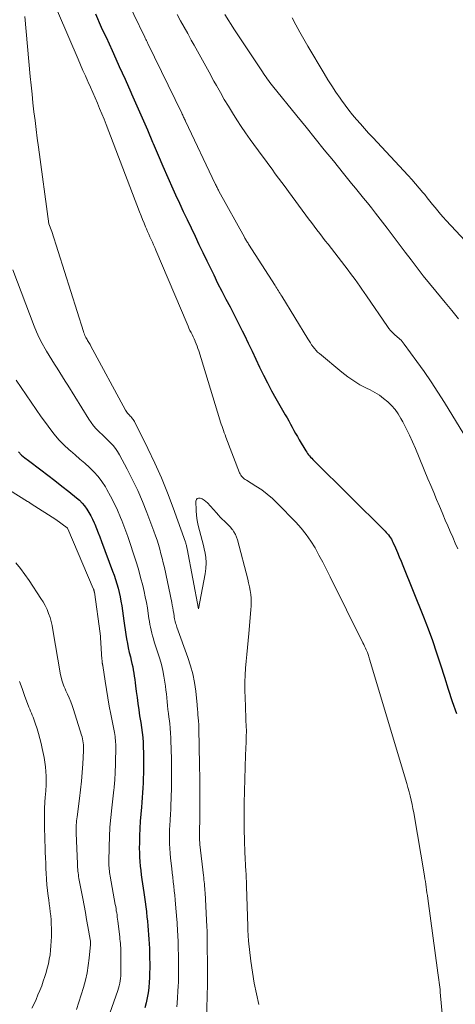
# Model space of a CAD drawing. Units: feet. Extents: x 1191672 to 1199299, y 7056370 to 7061370.
# Drawn here: x 1192454 to 1192511, y 7060337 to 7060466 of the extents above; entities that cross this region are included whole.
import ezdxf

# ---------------------------------------------------------------- set-up
doc = ezdxf.new("R2010")
doc.units = ezdxf.units.FT
doc.header["$MEASUREMENT"] = 0
doc.layers.add('Level 44', color=7, linetype='Continuous', lineweight=0)
doc.layers.add('Level 45', color=7, linetype='Continuous', lineweight=0)

msp = doc.modelspace()

# ---------------------------------------------------------------- linework, layer by layer
at = {"layer": 'Level 44', "color": 32, "linetype": 'Continuous', "lineweight": 30, "flags": 128}
for points, elevation in [([(1192464.39, 7060466.41), (1192465.17, 7060464.7), (1192465.96, 7060462.99), (1192466, 7060462.9), (1192466.76, 7060461.23), (1192467.52, 7060459.55), (1192468.28, 7060457.88), (1192469.04, 7060456.2), (1192469.13, 7060455.99), (1192469.83, 7060454.42), (1192470.53, 7060452.84), (1192471.21, 7060451.26), (1192471.88, 7060449.67), (1192471.96, 7060449.47), (1192472.6, 7060447.98), (1192473.23, 7060446.5), (1192473.88, 7060445.02), (1192474.54, 7060443.55), (1192474.89, 7060442.78), (1192475.38, 7060441.7), (1192475.89, 7060440.61), (1192476.39, 7060439.53), (1192476.91, 7060438.45), (1192477.42, 7060437.38), (1192477.94, 7060436.3), (1192478.46, 7060435.22), (1192478.97, 7060434.14), (1192479.35, 7060433.35), (1192479.86, 7060432.3), (1192480.38, 7060431.25), (1192480.91, 7060430.2), (1192481.46, 7060429.16), (1192482, 7060428.12), (1192482.54, 7060427.08), (1192483.07, 7060426.03), (1192483.6, 7060424.98), (1192483.87, 7060424.43), (1192484.38, 7060423.39), (1192484.88, 7060422.35), (1192485.38, 7060421.31), (1192485.87, 7060420.26), (1192486.37, 7060419.22), (1192486.88, 7060418.19), (1192487.43, 7060417.17), (1192487.99, 7060416.16), (1192489.22, 7060414.04), (1192489.45, 7060413.63), (1192489.68, 7060413.22), (1192489.91, 7060412.81), (1192490.13, 7060412.4), (1192490.36, 7060411.99), (1192490.58, 7060411.58), (1192490.82, 7060411.18), (1192491.05, 7060410.77), (1192491.91, 7060409.31), (1192492.02, 7060409.14), (1192492.14, 7060408.97), (1192492.26, 7060408.81), (1192492.4, 7060408.65), (1192492.54, 7060408.5), (1192492.68, 7060408.35), (1192492.83, 7060408.2), (1192492.97, 7060408.06), (1192502.28, 7060398.82), (1192502.43, 7060398.65), (1192502.58, 7060398.49), (1192502.72, 7060398.32), (1192502.85, 7060398.14), (1192502.98, 7060397.95), (1192503.09, 7060397.76), (1192503.2, 7060397.57), (1192503.29, 7060397.37), (1192503.62, 7060396.63), (1192503.88, 7060396.05), (1192504.12, 7060395.48), (1192504.37, 7060394.9), (1192504.6, 7060394.32), (1192507.28, 7060387.63), (1192507.89, 7060386.07), (1192508.46, 7060384.51), (1192509, 7060382.93), (1192509.51, 7060381.34), (1192510.02, 7060379.75), (1192510.53, 7060378.16), (1192511.05, 7060376.58), (1192511.59, 7060375)], 2230), ([(1192454.34, 7060409.18), (1192454.75, 7060408.77), (1192455.18, 7060408.4), (1192455.63, 7060408.04), (1192457.26, 7060406.82), (1192458.18, 7060406.12), (1192459.1, 7060405.42), (1192460.01, 7060404.7), (1192460.92, 7060403.99), (1192461.93, 7060403.18), (1192462.31, 7060402.85), (1192462.66, 7060402.49), (1192462.98, 7060402.11), (1192463.28, 7060401.7), (1192463.55, 7060401.27), (1192463.8, 7060400.84), (1192464.02, 7060400.38), (1192464.22, 7060399.92), (1192464.3, 7060399.74), (1192464.52, 7060399.18), (1192464.74, 7060398.62), (1192464.96, 7060398.06), (1192465.18, 7060397.49), (1192466.65, 7060393.61), (1192466.85, 7060393.06), (1192467.03, 7060392.5), (1192467.21, 7060391.94), (1192467.37, 7060391.37), (1192467.51, 7060390.8), (1192467.64, 7060390.23), (1192467.74, 7060389.65), (1192467.84, 7060389.07), (1192468.11, 7060387.09), (1192468.2, 7060386.5), (1192468.29, 7060385.91), (1192468.38, 7060385.32), (1192468.48, 7060384.73), (1192468.59, 7060384.15), (1192468.7, 7060383.56), (1192468.83, 7060382.98), (1192468.97, 7060382.4), (1192469.09, 7060381.93), (1192469.18, 7060381.52), (1192469.27, 7060381.1), (1192469.35, 7060380.69), (1192469.42, 7060380.27), (1192469.48, 7060379.85), (1192469.54, 7060379.43), (1192469.6, 7060379.01), (1192469.65, 7060378.59), (1192469.74, 7060377.85), (1192469.84, 7060377.06), (1192469.94, 7060376.28), (1192470.06, 7060375.49), (1192470.18, 7060374.7), (1192470.33, 7060373.81), (1192470.43, 7060373.16), (1192470.51, 7060372.52), (1192470.58, 7060371.87), (1192470.63, 7060371.22), (1192470.66, 7060370.56), (1192470.69, 7060369.91), (1192470.69, 7060369.26), (1192470.69, 7060368.6), (1192470.68, 7060367.79), (1192470.67, 7060367.16), (1192470.65, 7060366.53), (1192470.62, 7060365.89), (1192470.59, 7060365.26), (1192470.56, 7060364.63), (1192470.51, 7060364), (1192470.46, 7060363.36), (1192470.41, 7060362.73), (1192470.32, 7060361.83), (1192470.25, 7060360.9), (1192470.19, 7060359.96), (1192470.16, 7060359.02), (1192470.14, 7060358.09), (1192470.13, 7060357.38), (1192470.14, 7060356.8), (1192470.16, 7060356.21), (1192470.2, 7060355.63), (1192470.26, 7060355.05), (1192470.33, 7060354.47), (1192470.4, 7060353.89), (1192470.48, 7060353.31), (1192470.57, 7060352.73), (1192470.73, 7060351.61), (1192470.82, 7060350.99), (1192470.91, 7060350.36), (1192470.99, 7060349.73), (1192471.06, 7060349.1), (1192471.07, 7060349.02), (1192471.13, 7060348.43), (1192471.19, 7060347.84), (1192471.25, 7060347.25), (1192471.3, 7060346.66), (1192471.35, 7060346.07), (1192471.39, 7060345.48), (1192471.42, 7060344.89), (1192471.45, 7060344.3), (1192471.45, 7060344.23), (1192471.47, 7060343.61), (1192471.49, 7060342.98), (1192471.5, 7060342.35), (1192471.5, 7060341.73), (1192471.49, 7060341.1), (1192471.47, 7060340.47), (1192471.43, 7060339.84), (1192471.38, 7060339.22), (1192471.37, 7060339.14), (1192471.29, 7060338.48), (1192471.18, 7060337.82), (1192471.04, 7060337.17), (1192470.88, 7060336.52)], 2240)]:
    msp.add_lwpolyline(points, dxfattribs=dict(at, elevation=elevation))
at = {"layer": 'Level 45', "color": 32, "linetype": 'Continuous', "lineweight": 0, "flags": 128}
for points, elevation in [([(1192457, 7060472.47), (1192462.13, 7060460.5), (1192462.45, 7060459.77), (1192462.76, 7060459.04), (1192463.08, 7060458.31), (1192463.4, 7060457.59), (1192463.43, 7060457.52), (1192463.74, 7060456.83), (1192464.04, 7060456.14), (1192464.35, 7060455.45), (1192464.65, 7060454.75), (1192464.95, 7060454.06), (1192465.24, 7060453.36), (1192465.52, 7060452.65), (1192465.79, 7060451.95), (1192470.16, 7060440.54), (1192470.36, 7060440.05), (1192470.55, 7060439.56), (1192470.75, 7060439.08), (1192470.96, 7060438.6), (1192471.07, 7060438.33), (1192471.22, 7060437.98), (1192471.38, 7060437.64), (1192471.53, 7060437.29), (1192471.69, 7060436.95), (1192471.85, 7060436.6), (1192472, 7060436.26), (1192472.15, 7060435.91), (1192472.3, 7060435.56), (1192476.38, 7060425.91), (1192476.51, 7060425.62), (1192476.63, 7060425.34), (1192476.76, 7060425.06), (1192476.9, 7060424.78), (1192477.03, 7060424.51), (1192477.17, 7060424.23), (1192477.3, 7060423.95), (1192477.42, 7060423.66), (1192477.44, 7060423.62), (1192477.57, 7060423.31), (1192477.69, 7060423), (1192477.8, 7060422.69), (1192477.9, 7060422.37), (1192480.67, 7060413.36), (1192480.76, 7060413.08), (1192480.85, 7060412.8), (1192480.95, 7060412.52), (1192481.04, 7060412.24), (1192481.14, 7060411.96), (1192481.24, 7060411.68), (1192481.35, 7060411.4), (1192481.45, 7060411.12), (1192483.24, 7060406.46), (1192483.31, 7060406.3), (1192483.39, 7060406.16), (1192483.49, 7060406.02), (1192483.6, 7060405.9), (1192483.72, 7060405.78), (1192483.85, 7060405.67), (1192483.99, 7060405.57), (1192484.13, 7060405.48), (1192485.39, 7060404.7), (1192486.15, 7060404.2), (1192486.87, 7060403.66), (1192487.56, 7060403.07), (1192488.21, 7060402.44), (1192490.61, 7060399.98), (1192491.31, 7060399.2), (1192491.97, 7060398.38), (1192492.57, 7060397.52), (1192493.11, 7060396.62), (1192493.62, 7060395.69), (1192494.12, 7060394.76), (1192494.61, 7060393.82), (1192495.08, 7060392.87), (1192499.37, 7060384.24), (1192499.48, 7060384.01), (1192499.6, 7060383.78), (1192499.7, 7060383.55), (1192499.81, 7060383.31), (1192499.9, 7060383.12), (1192499.96, 7060382.98), (1192500.01, 7060382.84), (1192500.06, 7060382.69), (1192500.11, 7060382.55), (1192500.16, 7060382.4), (1192500.21, 7060382.26), (1192500.25, 7060382.11), (1192500.29, 7060381.96), (1192504.94, 7060366.39), (1192505.1, 7060365.85), (1192505.26, 7060365.3), (1192505.4, 7060364.76), (1192505.55, 7060364.21), (1192505.68, 7060363.66), (1192505.81, 7060363.11), (1192505.92, 7060362.56), (1192506.02, 7060362), (1192507.43, 7060353.77), (1192507.49, 7060353.4), (1192507.55, 7060353.04), (1192507.6, 7060352.67), (1192507.65, 7060352.3), (1192507.7, 7060351.93), (1192507.75, 7060351.56), (1192507.8, 7060351.2), (1192507.85, 7060350.83), (1192509.15, 7060341.12), (1192509.2, 7060340.8), (1192509.24, 7060340.48), (1192509.29, 7060340.17), (1192509.34, 7060339.85), (1192509.38, 7060339.53), (1192509.42, 7060339.22), (1192509.46, 7060338.9), (1192509.49, 7060338.58), (1192509.9, 7060333.91)], 2232), ([(1192466.56, 7060472.29), (1192470.87, 7060463.36), (1192470.92, 7060463.26), (1192470.96, 7060463.16), (1192471.01, 7060463.06), (1192471.06, 7060462.96), (1192471.11, 7060462.85), (1192471.16, 7060462.75), (1192471.2, 7060462.65), (1192471.25, 7060462.55), (1192475.68, 7060453.43), (1192475.75, 7060453.3), (1192475.81, 7060453.17), (1192475.87, 7060453.05), (1192475.93, 7060452.92), (1192475.99, 7060452.79), (1192476.06, 7060452.66), (1192476.12, 7060452.53), (1192476.18, 7060452.4), (1192480.06, 7060444.23), (1192480.12, 7060444.11), (1192480.18, 7060443.99), (1192480.24, 7060443.87), (1192480.3, 7060443.75), (1192480.36, 7060443.63), (1192480.42, 7060443.51), (1192480.49, 7060443.39), (1192480.55, 7060443.27), (1192483.89, 7060437.23), (1192483.95, 7060437.11), (1192484.02, 7060437), (1192484.08, 7060436.89), (1192484.15, 7060436.78), (1192484.21, 7060436.67), (1192484.28, 7060436.56), (1192484.35, 7060436.45), (1192484.42, 7060436.34), (1192487.89, 7060430.91), (1192488, 7060430.73), (1192488.11, 7060430.56), (1192488.21, 7060430.39), (1192488.32, 7060430.22), (1192488.43, 7060430.04), (1192488.54, 7060429.87), (1192488.65, 7060429.7), (1192488.75, 7060429.52), (1192492.16, 7060423.97), (1192492.33, 7060423.71), (1192492.5, 7060423.45), (1192492.67, 7060423.19), (1192492.85, 7060422.93), (1192493.04, 7060422.69), (1192493.24, 7060422.45), (1192493.45, 7060422.23), (1192493.68, 7060422.03), (1192496.62, 7060419.58), (1192497.38, 7060419), (1192498.17, 7060418.45), (1192498.99, 7060417.96), (1192499.84, 7060417.51), (1192500.32, 7060417.28), (1192500.93, 7060416.95), (1192501.52, 7060416.59), (1192502.08, 7060416.17), (1192502.62, 7060415.73), (1192503.11, 7060415.24), (1192503.57, 7060414.72), (1192503.97, 7060414.16), (1192504.33, 7060413.56), (1192504.58, 7060413.1), (1192505.02, 7060412.24), (1192505.45, 7060411.38), (1192505.85, 7060410.5), (1192506.24, 7060409.62), (1192507.88, 7060405.67), (1192508.26, 7060404.77), (1192508.64, 7060403.87), (1192509.01, 7060402.97), (1192509.38, 7060402.07), (1192509.5, 7060401.78), (1192509.82, 7060401.02), (1192510.14, 7060400.27), (1192510.47, 7060399.52), (1192510.8, 7060398.77), (1192511.13, 7060398.02), (1192511.45, 7060397.27), (1192511.77, 7060396.51)], 2228), ([(1192455.17, 7060466.1), (1192455.88, 7060458.25), (1192455.99, 7060457.09), (1192456.11, 7060455.93), (1192456.23, 7060454.78), (1192456.36, 7060453.62), (1192456.5, 7060452.47), (1192456.65, 7060451.32), (1192456.8, 7060450.17), (1192456.95, 7060449.01), (1192458.32, 7060438.98), (1192458.69, 7060438), (1192458.7, 7060437.97), (1192462.82, 7060424.9), (1192462.88, 7060424.72), (1192462.95, 7060424.55), (1192463.03, 7060424.37), (1192463.12, 7060424.2), (1192463.15, 7060424.14), (1192463.22, 7060424.01), (1192463.3, 7060423.87), (1192463.38, 7060423.74), (1192463.46, 7060423.61), (1192463.54, 7060423.48), (1192463.62, 7060423.34), (1192463.7, 7060423.21), (1192463.77, 7060423.07), (1192468.34, 7060414.63), (1192468.42, 7060414.49), (1192468.51, 7060414.35), (1192468.61, 7060414.23), (1192468.72, 7060414.1), (1192468.84, 7060413.98), (1192468.95, 7060413.87), (1192469.05, 7060413.75), (1192469.16, 7060413.64), (1192469.26, 7060413.52), (1192469.35, 7060413.4), (1192469.43, 7060413.27), (1192469.5, 7060413.14), (1192471.25, 7060409.63), (1192472.15, 7060407.72), (1192473.02, 7060405.8), (1192473.81, 7060403.84), (1192474.56, 7060401.86), (1192476.16, 7060397.39), (1192476.2, 7060397.28), (1192476.23, 7060397.17), (1192476.26, 7060397.07), (1192476.29, 7060396.96), (1192476.32, 7060396.85), (1192476.34, 7060396.74), (1192476.37, 7060396.62), (1192476.39, 7060396.51), (1192477.86, 7060388.65), (1192478.76, 7060393.23), (1192478.85, 7060393.96), (1192478.88, 7060394.69), (1192478.82, 7060395.42), (1192478.7, 7060396.15), (1192478.67, 7060396.3), (1192478.51, 7060396.95), (1192478.35, 7060397.61), (1192478.17, 7060398.25), (1192477.99, 7060398.9), (1192477.83, 7060399.55), (1192477.7, 7060400.2), (1192477.62, 7060400.87), (1192477.57, 7060401.53), (1192477.53, 7060402.75), (1192477.6, 7060402.95), (1192477.7, 7060403.09), (1192477.87, 7060403.15), (1192478.08, 7060403.14), (1192478.35, 7060403.03), (1192478.6, 7060402.89), (1192478.83, 7060402.71), (1192479.04, 7060402.51), (1192480.22, 7060401.21), (1192480.47, 7060400.93), (1192480.73, 7060400.66), (1192480.99, 7060400.4), (1192481.26, 7060400.14), (1192481.53, 7060399.88), (1192481.79, 7060399.62), (1192482.04, 7060399.34), (1192482.28, 7060399.05), (1192482.3, 7060399.04), (1192482.51, 7060398.73), (1192482.71, 7060398.4), (1192482.85, 7060398.05), (1192482.97, 7060397.69), (1192484.31, 7060392.54), (1192484.43, 7060392.05), (1192484.53, 7060391.55), (1192484.62, 7060391.06), (1192484.7, 7060390.56), (1192484.75, 7060390.06), (1192484.78, 7060389.56), (1192484.77, 7060389.06), (1192484.74, 7060388.55), (1192484.46, 7060385.43), (1192484.37, 7060384.53), (1192484.29, 7060383.63), (1192484.19, 7060382.72), (1192484.1, 7060381.82), (1192484.02, 7060380.92), (1192483.97, 7060380.02), (1192483.95, 7060379.11), (1192483.95, 7060378.2), (1192483.98, 7060376.83), (1192484, 7060376.14), (1192484.02, 7060375.44), (1192484.05, 7060374.75), (1192484.08, 7060374.06), (1192484.11, 7060373.36), (1192484.13, 7060372.67), (1192484.12, 7060371.98), (1192484.1, 7060371.28), (1192484.03, 7060369.54), (1192483.97, 7060367.97), (1192483.92, 7060366.4), (1192483.88, 7060364.83), (1192483.84, 7060363.27), (1192483.84, 7060362.88), (1192483.83, 7060361.37), (1192483.84, 7060359.87), (1192483.88, 7060358.37), (1192483.94, 7060356.87), (1192484.07, 7060354.34), (1192484.09, 7060354.1), (1192484.1, 7060353.86), (1192484.11, 7060353.62), (1192484.12, 7060353.38), (1192484.13, 7060353.14), (1192484.14, 7060352.9), (1192484.15, 7060352.66), (1192484.16, 7060352.42), (1192484.32, 7060347.15), (1192484.33, 7060346.91), (1192484.33, 7060346.68), (1192484.34, 7060346.45), (1192484.35, 7060346.21), (1192484.36, 7060345.98), (1192484.38, 7060345.75), (1192484.4, 7060345.51), (1192484.42, 7060345.28), (1192484.74, 7060342.62), (1192484.93, 7060341.19), (1192485.16, 7060339.76), (1192485.45, 7060338.35), (1192485.76, 7060336.94)], 2234), ([(1192475.07, 7060466.34), (1192475.53, 7060465.51), (1192475.99, 7060464.67), (1192476.46, 7060463.84), (1192476.92, 7060463), (1192477.29, 7060462.33), (1192477.95, 7060461.16), (1192478.6, 7060459.98), (1192479.25, 7060458.81), (1192479.9, 7060457.64), (1192480.22, 7060457.05), (1192480.74, 7060456.15), (1192481.25, 7060455.25), (1192481.79, 7060454.36), (1192482.33, 7060453.47), (1192482.88, 7060452.59), (1192483.45, 7060451.72), (1192484.04, 7060450.87), (1192484.64, 7060450.02), (1192486.21, 7060447.88), (1192486.63, 7060447.29), (1192487.06, 7060446.71), (1192487.49, 7060446.13), (1192487.92, 7060445.54), (1192488.35, 7060444.96), (1192488.78, 7060444.38), (1192489.21, 7060443.8), (1192489.64, 7060443.22), (1192491.92, 7060440.12), (1192492.28, 7060439.64), (1192492.64, 7060439.16), (1192493, 7060438.68), (1192493.36, 7060438.21), (1192493.72, 7060437.73), (1192494.09, 7060437.26), (1192494.45, 7060436.78), (1192494.82, 7060436.31), (1192497.43, 7060432.92), (1192497.75, 7060432.51), (1192498.05, 7060432.1), (1192498.36, 7060431.69), (1192498.66, 7060431.27), (1192498.95, 7060430.86), (1192499.25, 7060430.44), (1192499.54, 7060430.02), (1192499.83, 7060429.59), (1192502.58, 7060425.56), (1192502.77, 7060425.3), (1192502.97, 7060425.06), (1192503.19, 7060424.82), (1192503.42, 7060424.6), (1192503.59, 7060424.45), (1192503.75, 7060424.31), (1192503.9, 7060424.17), (1192504.06, 7060424.04), (1192504.22, 7060423.9), (1192504.37, 7060423.76), (1192504.51, 7060423.61), (1192504.65, 7060423.45), (1192504.78, 7060423.28), (1192506.43, 7060421), (1192507.37, 7060419.69), (1192508.28, 7060418.35), (1192509.17, 7060417), (1192510.03, 7060415.63), (1192512.58, 7060411.48)], 2226), ([(1192481.32, 7060466.35), (1192482.59, 7060464.33), (1192486.23, 7060458.84), (1192486.39, 7060458.61), (1192486.55, 7060458.38), (1192486.71, 7060458.15), (1192486.87, 7060457.92), (1192487.04, 7060457.7), (1192487.2, 7060457.47), (1192487.38, 7060457.25), (1192487.55, 7060457.04), (1192490.75, 7060453.08), (1192491.94, 7060451.61), (1192493.13, 7060450.14), (1192494.32, 7060448.67), (1192495.51, 7060447.2), (1192496.85, 7060445.55), (1192497.37, 7060444.9), (1192497.89, 7060444.26), (1192498.41, 7060443.63), (1192498.94, 7060442.99), (1192499.46, 7060442.35), (1192499.98, 7060441.71), (1192500.49, 7060441.06), (1192501, 7060440.4), (1192502.53, 7060438.4), (1192503.32, 7060437.37), (1192504.11, 7060436.34), (1192504.89, 7060435.3), (1192505.68, 7060434.26), (1192506.46, 7060433.22), (1192507.26, 7060432.2), (1192508.07, 7060431.18), (1192508.9, 7060430.18), (1192510.11, 7060428.72), (1192511, 7060427.64), (1192511.87, 7060426.55)], 2224), ([(1192490.11, 7060465.92), (1192490.61, 7060464.99), (1192491.12, 7060464.05), (1192491.64, 7060463.13), (1192492.18, 7060462.21), (1192494.29, 7060458.63), (1192494.79, 7060457.81), (1192495.31, 7060457), (1192495.84, 7060456.2), (1192496.39, 7060455.41), (1192496.58, 7060455.14), (1192497.05, 7060454.5), (1192497.53, 7060453.86), (1192498.03, 7060453.25), (1192498.54, 7060452.64), (1192499.06, 7060452.04), (1192499.59, 7060451.44), (1192500.12, 7060450.85), (1192500.66, 7060450.27), (1192505.28, 7060445.31), (1192505.78, 7060444.77), (1192506.27, 7060444.22), (1192506.74, 7060443.66), (1192507.21, 7060443.09), (1192507.45, 7060442.8), (1192507.79, 7060442.38), (1192508.14, 7060441.95), (1192508.48, 7060441.52), (1192508.82, 7060441.1), (1192509.17, 7060440.67), (1192509.52, 7060440.26), (1192509.88, 7060439.85), (1192510.25, 7060439.44), (1192520.29, 7060428.71)], 2222), ([(1192453.6, 7060432.97), (1192456.4, 7060425.61), (1192456.71, 7060424.85), (1192457.05, 7060424.09), (1192457.42, 7060423.36), (1192457.82, 7060422.64), (1192458, 7060422.34), (1192458.33, 7060421.78), (1192458.68, 7060421.22), (1192459.03, 7060420.66), (1192459.38, 7060420.11), (1192459.74, 7060419.55), (1192460.1, 7060419), (1192460.45, 7060418.44), (1192460.8, 7060417.88), (1192463.52, 7060413.47), (1192463.83, 7060413.03), (1192464.15, 7060412.59), (1192464.51, 7060412.19), (1192464.88, 7060411.8), (1192464.95, 7060411.74), (1192465.31, 7060411.39), (1192465.67, 7060411.05), (1192466.02, 7060410.71), (1192466.37, 7060410.36), (1192466.7, 7060410), (1192467.01, 7060409.62), (1192467.29, 7060409.21), (1192467.54, 7060408.79), (1192468.55, 7060406.92), (1192469.26, 7060405.54), (1192469.94, 7060404.14), (1192470.55, 7060402.71), (1192471.12, 7060401.27), (1192472.04, 7060398.81), (1192472.25, 7060398.23), (1192472.45, 7060397.64), (1192472.63, 7060397.06), (1192472.81, 7060396.47), (1192472.97, 7060395.87), (1192473.13, 7060395.28), (1192473.27, 7060394.68), (1192473.41, 7060394.08), (1192474.38, 7060389.5), (1192474.45, 7060389.15), (1192474.52, 7060388.8), (1192474.58, 7060388.44), (1192474.63, 7060388.08), (1192474.68, 7060387.75), (1192474.71, 7060387.56), (1192474.74, 7060387.37), (1192474.79, 7060387.19), (1192474.83, 7060387), (1192474.88, 7060386.81), (1192474.94, 7060386.63), (1192475, 7060386.44), (1192475.06, 7060386.26), (1192476.5, 7060382.31), (1192476.85, 7060381.24), (1192477.14, 7060380.16), (1192477.35, 7060379.05), (1192477.51, 7060377.93), (1192477.69, 7060376.14), (1192477.72, 7060375.91), (1192477.74, 7060375.68), (1192477.75, 7060375.45), (1192477.77, 7060375.22), (1192477.79, 7060374.99), (1192477.81, 7060374.75), (1192477.83, 7060374.52), (1192477.85, 7060374.29), (1192477.87, 7060374.18), (1192477.89, 7060373.9), (1192477.92, 7060373.62), (1192477.93, 7060373.33), (1192477.94, 7060373.04), (1192478.01, 7060368.3), (1192478.02, 7060368.03), (1192478.02, 7060367.76), (1192478.02, 7060367.5), (1192478.03, 7060367.23), (1192478.03, 7060366.96), (1192478.03, 7060366.69), (1192478.03, 7060366.43), (1192478.03, 7060366.16), (1192478.05, 7060361.56), (1192478.05, 7060361.23), (1192478.04, 7060360.91), (1192478.03, 7060360.58), (1192478.02, 7060360.26), (1192478.02, 7060360.2), (1192478.01, 7060359.91), (1192478, 7060359.61), (1192478, 7060359.32), (1192478, 7060359.02), (1192478, 7060358.73), (1192478.02, 7060358.44), (1192478.04, 7060358.14), (1192478.07, 7060357.85), (1192478.53, 7060353.84), (1192478.56, 7060353.56), (1192478.59, 7060353.27), (1192478.62, 7060352.99), (1192478.65, 7060352.71), (1192478.68, 7060352.43), (1192478.7, 7060352.14), (1192478.72, 7060351.86), (1192478.74, 7060351.58), (1192478.97, 7060347.13), (1192478.98, 7060346.94), (1192478.99, 7060346.75), (1192479, 7060346.57), (1192479.01, 7060346.38), (1192479.01, 7060346.19), (1192479.02, 7060346), (1192479.02, 7060345.82), (1192479.02, 7060345.63), (1192479.06, 7060341.2), (1192479.06, 7060341.01), (1192479.06, 7060340.81), (1192479.06, 7060340.61), (1192479.06, 7060340.41), (1192479.06, 7060340.22), (1192479.06, 7060340.02), (1192479.06, 7060339.82), (1192479.05, 7060339.62), (1192478.94, 7060334.91)], 2236), ([(1192454.04, 7060418.56), (1192454.68, 7060417.59), (1192455.33, 7060416.63), (1192455.98, 7060415.67), (1192456.64, 7060414.72), (1192457.3, 7060413.77), (1192457.98, 7060412.83), (1192458.43, 7060412.22), (1192459, 7060411.48), (1192459.61, 7060410.77), (1192460.27, 7060410.1), (1192460.96, 7060409.47), (1192461.13, 7060409.32), (1192461.76, 7060408.78), (1192462.38, 7060408.23), (1192463, 7060407.69), (1192463.62, 7060407.13), (1192464.21, 7060406.56), (1192464.75, 7060405.95), (1192465.24, 7060405.29), (1192465.7, 7060404.6), (1192465.89, 7060404.27), (1192466.39, 7060403.39), (1192466.86, 7060402.48), (1192467.28, 7060401.56), (1192467.68, 7060400.62), (1192467.83, 7060400.22), (1192468.23, 7060399.18), (1192468.62, 7060398.12), (1192468.99, 7060397.06), (1192469.35, 7060396), (1192469.69, 7060394.93), (1192470.01, 7060393.86), (1192470.3, 7060392.78), (1192470.58, 7060391.7), (1192470.76, 7060390.93), (1192470.92, 7060390.22), (1192471.06, 7060389.51), (1192471.19, 7060388.8), (1192471.3, 7060388.08), (1192471.4, 7060387.42), (1192471.46, 7060387.03), (1192471.52, 7060386.64), (1192471.6, 7060386.26), (1192471.68, 7060385.88), (1192471.77, 7060385.5), (1192471.87, 7060385.12), (1192471.98, 7060384.74), (1192472.09, 7060384.37), (1192472.81, 7060382.14), (1192473.02, 7060381.39), (1192473.21, 7060380.63), (1192473.36, 7060379.87), (1192473.48, 7060379.09), (1192473.55, 7060378.55), (1192473.61, 7060378.05), (1192473.67, 7060377.54), (1192473.72, 7060377.03), (1192473.77, 7060376.53), (1192473.82, 7060376.02), (1192473.87, 7060375.52), (1192473.94, 7060375.01), (1192474, 7060374.5), (1192474.03, 7060374.29), (1192474.11, 7060373.67), (1192474.17, 7060373.06), (1192474.22, 7060372.44), (1192474.25, 7060371.83), (1192474.32, 7060369.95), (1192474.34, 7060369.39), (1192474.35, 7060368.84), (1192474.36, 7060368.28), (1192474.36, 7060367.72), (1192474.35, 7060367.17), (1192474.35, 7060366.61), (1192474.34, 7060366.05), (1192474.33, 7060365.5), (1192474.29, 7060363.81), (1192474.27, 7060363.14), (1192474.24, 7060362.47), (1192474.2, 7060361.8), (1192474.16, 7060361.13), (1192474.16, 7060361.01), (1192474.12, 7060360.4), (1192474.09, 7060359.79), (1192474.08, 7060359.17), (1192474.07, 7060358.56), (1192474.08, 7060357.94), (1192474.11, 7060357.33), (1192474.16, 7060356.72), (1192474.22, 7060356.1), (1192474.37, 7060354.75), (1192474.44, 7060354.16), (1192474.51, 7060353.58), (1192474.58, 7060353), (1192474.65, 7060352.41), (1192474.71, 7060351.83), (1192474.78, 7060351.25), (1192474.83, 7060350.66), (1192474.88, 7060350.08), (1192475.05, 7060348.07), (1192475.08, 7060347.68), (1192475.1, 7060347.3), (1192475.13, 7060346.91), (1192475.15, 7060346.52), (1192475.17, 7060346.13), (1192475.19, 7060345.74), (1192475.2, 7060345.36), (1192475.21, 7060344.97), (1192475.26, 7060342.72), (1192475.27, 7060342.31), (1192475.28, 7060341.89), (1192475.28, 7060341.48), (1192475.28, 7060341.07), (1192475.28, 7060340.66), (1192475.27, 7060340.24), (1192475.25, 7060339.83), (1192475.23, 7060339.42), (1192475.09, 7060337.13), (1192475.06, 7060336.65)], 2238), ([(1192449.96, 7060406.19), (1192455.53, 7060402.71), (1192455.59, 7060402.67), (1192455.64, 7060402.64), (1192455.7, 7060402.6), (1192455.76, 7060402.56), (1192455.82, 7060402.52), (1192455.88, 7060402.49), (1192455.94, 7060402.45), (1192456, 7060402.41), (1192459.21, 7060400.33), (1192460.71, 7060399.25), (1192460.75, 7060399.2), (1192460.78, 7060399.12), (1192464.12, 7060391.31), (1192464.14, 7060391.25), (1192464.17, 7060391.19), (1192464.19, 7060391.13), (1192464.21, 7060391.07), (1192464.22, 7060391.01), (1192464.24, 7060390.95), (1192464.25, 7060390.89), (1192464.26, 7060390.83), (1192465.02, 7060385.45), (1192465.04, 7060385.32), (1192465.05, 7060385.18), (1192465.06, 7060385.04), (1192465.07, 7060384.91), (1192465.25, 7060382.03), (1192465.26, 7060381.95), (1192465.26, 7060381.88), (1192465.27, 7060381.8), (1192465.28, 7060381.72), (1192465.29, 7060381.67), (1192465.29, 7060381.62), (1192465.3, 7060381.57), (1192465.31, 7060381.52), (1192465.32, 7060381.47), (1192465.33, 7060381.42), (1192465.34, 7060381.36), (1192465.35, 7060381.31), (1192465.35, 7060381.26), (1192465.66, 7060379.2), (1192465.83, 7060378.12), (1192466.01, 7060377.04), (1192466.2, 7060375.96), (1192466.41, 7060374.89), (1192466.88, 7060372.49), (1192466.93, 7060372.24), (1192466.96, 7060371.99), (1192467, 7060371.74), (1192467.02, 7060371.49), (1192467.04, 7060371.23), (1192467.05, 7060370.98), (1192467.05, 7060370.73), (1192467.05, 7060370.48), (1192466.96, 7060366.92), (1192466.95, 7060366.68), (1192466.94, 7060366.44), (1192466.93, 7060366.21), (1192466.91, 7060365.97), (1192466.88, 7060365.73), (1192466.86, 7060365.5), (1192466.84, 7060365.26), (1192466.81, 7060365.03), (1192466.53, 7060362.65), (1192466.4, 7060361.39), (1192466.29, 7060360.13), (1192466.23, 7060358.87), (1192466.19, 7060357.61), (1192466.16, 7060355.54), (1192466.16, 7060355.31), (1192466.16, 7060355.09), (1192466.18, 7060354.87), (1192466.2, 7060354.64), (1192466.23, 7060354.42), (1192466.26, 7060354.2), (1192466.29, 7060353.98), (1192466.33, 7060353.75), (1192467, 7060350.03), (1192467.05, 7060349.76), (1192467.09, 7060349.48), (1192467.13, 7060349.21), (1192467.18, 7060348.94), (1192467.22, 7060348.66), (1192467.26, 7060348.39), (1192467.29, 7060348.12), (1192467.33, 7060347.84), (1192467.58, 7060345.81), (1192467.61, 7060345.52), (1192467.64, 7060345.23), (1192467.67, 7060344.94), (1192467.69, 7060344.65), (1192467.7, 7060344.36), (1192467.71, 7060344.07), (1192467.72, 7060343.77), (1192467.72, 7060343.48), (1192467.72, 7060341.34), (1192467.71, 7060341.02), (1192467.7, 7060340.7), (1192467.67, 7060340.37), (1192467.63, 7060340.05), (1192467.57, 7060339.74), (1192467.5, 7060339.42), (1192467.42, 7060339.11), (1192467.32, 7060338.81), (1192466.27, 7060335.83)], 2242), ([(1192454, 7060394.66), (1192454.61, 7060393.92), (1192455.19, 7060393.15), (1192455.74, 7060392.36), (1192457.28, 7060390.04), (1192457.57, 7060389.57), (1192457.84, 7060389.09), (1192458.07, 7060388.59), (1192458.28, 7060388.08), (1192458.46, 7060387.55), (1192458.61, 7060387.02), (1192458.74, 7060386.49), (1192458.85, 7060385.94), (1192459.85, 7060380.03), (1192459.9, 7060379.76), (1192459.96, 7060379.5), (1192460.04, 7060379.23), (1192460.12, 7060378.97), (1192460.22, 7060378.71), (1192460.32, 7060378.46), (1192460.43, 7060378.21), (1192460.54, 7060377.96), (1192460.76, 7060377.5), (1192460.98, 7060377.02), (1192461.19, 7060376.53), (1192461.37, 7060376.03), (1192461.54, 7060375.53), (1192462.58, 7060372.17), (1192462.66, 7060371.92), (1192462.72, 7060371.67), (1192462.76, 7060371.42), (1192462.8, 7060371.16), (1192462.83, 7060370.91), (1192462.85, 7060370.65), (1192462.85, 7060370.39), (1192462.84, 7060370.13), (1192462.75, 7060368.4), (1192462.67, 7060367.27), (1192462.58, 7060366.14), (1192462.46, 7060365.02), (1192462.32, 7060363.9), (1192462, 7060361.5), (1192461.97, 7060361.23), (1192461.94, 7060360.96), (1192461.92, 7060360.69), (1192461.9, 7060360.42), (1192461.89, 7060360.14), (1192461.89, 7060359.87), (1192461.89, 7060359.6), (1192461.9, 7060359.33), (1192462.04, 7060355.36), (1192462.05, 7060355.12), (1192462.07, 7060354.88), (1192462.09, 7060354.63), (1192462.11, 7060354.39), (1192462.13, 7060354.15), (1192462.17, 7060353.91), (1192462.2, 7060353.67), (1192462.25, 7060353.44), (1192462.74, 7060350.8), (1192462.91, 7060349.89), (1192463.08, 7060348.97), (1192463.25, 7060348.05), (1192463.41, 7060347.14), (1192463.71, 7060345.47), (1192463.73, 7060345.39), (1192463.74, 7060345.3), (1192463.75, 7060345.22), (1192463.76, 7060345.14), (1192463.76, 7060345.05), (1192463.76, 7060344.97), (1192463.76, 7060344.88), (1192463.76, 7060344.8), (1192463.59, 7060343.02), (1192463.47, 7060342.05), (1192463.31, 7060341.09), (1192463.09, 7060340.14), (1192462.83, 7060339.2), (1192461.91, 7060336.3)], 2244), ([(1192454.46, 7060379.16), (1192454.8, 7060378.25), (1192455.13, 7060377.35), (1192455.71, 7060375.83), (1192455.81, 7060375.57), (1192455.92, 7060375.31), (1192456.02, 7060375.05), (1192456.13, 7060374.79), (1192456.24, 7060374.53), (1192456.34, 7060374.27), (1192456.44, 7060374.01), (1192456.52, 7060373.74), (1192456.76, 7060373), (1192456.96, 7060372.36), (1192457.14, 7060371.71), (1192457.3, 7060371.06), (1192457.44, 7060370.41), (1192457.69, 7060369.22), (1192457.8, 7060368.62), (1192457.88, 7060368.02), (1192457.93, 7060367.41), (1192457.95, 7060366.8), (1192457.95, 7060366.19), (1192457.94, 7060365.58), (1192457.91, 7060364.97), (1192457.86, 7060364.36), (1192457.84, 7060364.1), (1192457.8, 7060363.36), (1192457.76, 7060362.61), (1192457.75, 7060361.87), (1192457.74, 7060361.13), (1192457.75, 7060360.49), (1192457.76, 7060359.76), (1192457.78, 7060359.04), (1192457.8, 7060358.31), (1192457.82, 7060357.59), (1192457.84, 7060356.86), (1192457.87, 7060356.14), (1192457.9, 7060355.41), (1192457.93, 7060354.69), (1192457.95, 7060354.12), (1192457.99, 7060353.36), (1192458.05, 7060352.61), (1192458.13, 7060351.86), (1192458.22, 7060351.1), (1192458.29, 7060350.66), (1192458.36, 7060350.13), (1192458.43, 7060349.6), (1192458.49, 7060349.07), (1192458.55, 7060348.54), (1192458.6, 7060348.01), (1192458.63, 7060347.48), (1192458.65, 7060346.95), (1192458.65, 7060346.41), (1192458.64, 7060345.83), (1192458.61, 7060345.23), (1192458.58, 7060344.64), (1192458.53, 7060344.04), (1192458.46, 7060343.45), (1192458.37, 7060342.87), (1192458.26, 7060342.28), (1192458.11, 7060341.71), (1192457.95, 7060341.13), (1192457.78, 7060340.6), (1192457.58, 7060340), (1192457.37, 7060339.39), (1192457.13, 7060338.8), (1192456.89, 7060338.21), (1192456.63, 7060337.63), (1192456.37, 7060337.05), (1192456.1, 7060336.47)], 2246)]:
    msp.add_lwpolyline(points, dxfattribs=dict(at, elevation=elevation))

doc.saveas('drawing.dxf')
